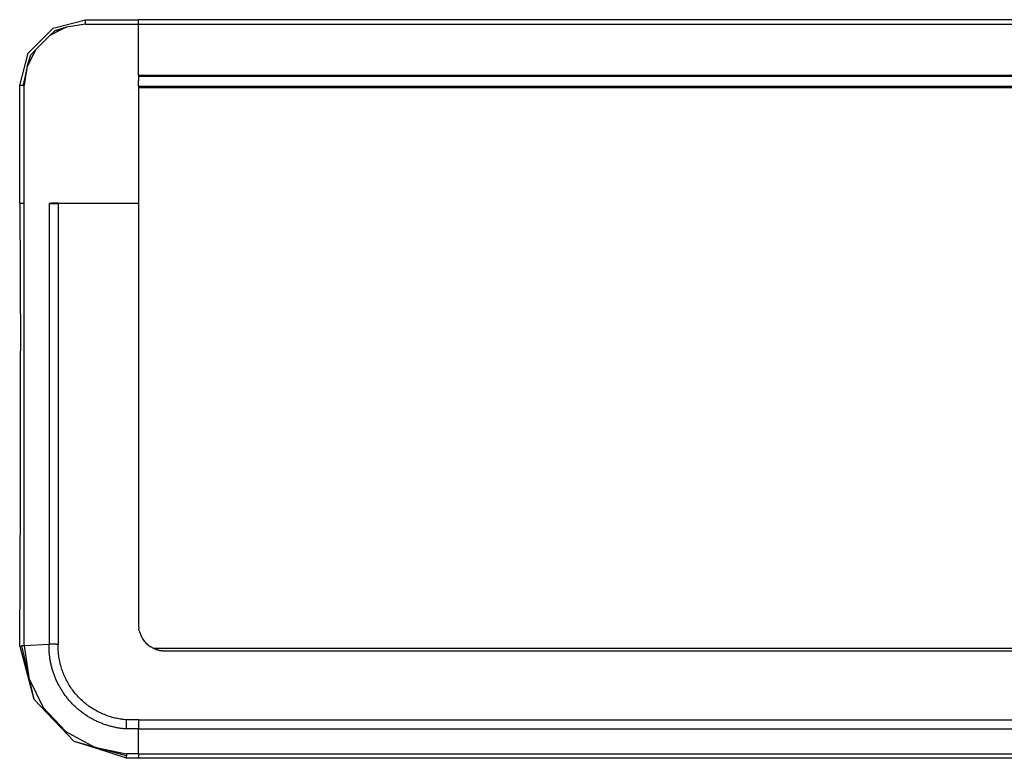
# Model space of a CAD drawing. Extents: x -7592 to 8035, y -5369 to 5428.
# Drawn here: x -5965 to -5774, y -2234 to -2091 of the extents above; entities that cross this region are included whole.
import ezdxf

# ---------------------------------------------------------------- set-up
doc = ezdxf.new("R2010")
doc.units = 0
doc.layers.get('0').update_dxf_attribs({"linetype": 'CONTINUOUS'})

msp = doc.modelspace()

# ---------------------------------------------------------------- linework, layer by layer
for p, q in [((-5958.08, -2092.64), (-5951.87, -2091.04)), ((-5951.87, -2091.04), (-5948.44, -2091.02)), ((-5951.87, -2091.87), (-5951.87, -2091.04)), ((-5948.44, -2091.02), (-5941.59, -2091.02)), ((-5491.59, -2091.04), (-5941.59, -2091.02)), ((-5941.59, -2091.11), (-5941.59, -2091.02)), ((-5941.59, -2091.11), (-5941.59, -2091.14)), ((-5941.59, -2091.87), (-5941.59, -2091.11)), ((-5962.96, -2097.52), (-5958.08, -2092.64)), ((-5958.84, -2094.13), (-5957.78, -2093.19)), ((-5956.38, -2092.88), (-5958.59, -2094.01)), ((-5958.59, -2094.01), (-5957.78, -2093.19)), ((-5955.53, -2092.45), (-5957.78, -2093.19)), ((-5957.78, -2093.19), (-5956.38, -2092.88)), ((-5955.53, -2092.45), (-5956.38, -2092.88)), ((-5951.87, -2091.87), (-5955.53, -2092.45)), ((-5951.87, -2091.87), (-5941.59, -2091.87)), ((-5941.59, -2091.87), (-5491.59, -2091.87)), ((-5941.59, -2101.77), (-5941.59, -2091.87)), ((-5958.84, -2094.13), (-5961.47, -2096.76)), ((-5958.59, -2094.01), (-5958.84, -2094.13)), ((-5961.47, -2096.76), (-5963.15, -2100.07)), ((-5961.47, -2096.76), (-5962.41, -2097.82)), ((-5964.56, -2103.73), (-5962.96, -2097.52)), ((-5963.15, -2100.07), (-5962.41, -2097.82)), ((-5963.15, -2100.07), (-5963.9, -2103.73)), ((-5963.15, -2100.07), (-5963.45, -2101.96)), ((-5963.9, -2103.73), (-5963.45, -2101.96)), ((-5963.45, -2101.96), (-5963.73, -2103.73)), ((-5941.59, -2101.77), (-5491.59, -2101.77)), ((-5941.59, -2101.77), (-5941.59, -2101.99)), ((-5491.59, -2101.99), (-5941.59, -2101.99)), ((-5941.59, -2101.99), (-5941.59, -2102.85)), ((-5941.59, -2103.86), (-5941.59, -2102.85)), ((-5964.58, -2111.33), (-5964.56, -2103.73)), ((-5963.9, -2103.73), (-5964.56, -2103.73)), ((-5963.9, -2103.73), (-5963.73, -2103.73)), ((-5963.73, -2126.51), (-5963.73, -2103.73)), ((-5941.59, -2103.86), (-5491.59, -2103.86)), ((-5941.59, -2103.86), (-5941.59, -2104.23)), ((-5491.59, -2104.23), (-5941.59, -2104.23)), ((-5941.59, -2104.23), (-5941.59, -2126.51)), ((-5964.58, -2118.92), (-5964.58, -2111.33)), ((-5964.56, -2126.51), (-5964.58, -2118.92)), ((-5964.56, -2126.51), (-5964.41, -2155.08)), ((-5964.56, -2126.51), (-5963.73, -2126.51)), ((-5963.73, -2212.21), (-5963.73, -2126.51)), ((-5958.9, -2126.61), (-5958.47, -2126.59)), ((-5958.86, -2126.61), (-5958.9, -2126.61)), ((-5958.9, -2126.61), (-5958.9, -2211.88)), ((-5958.79, -2126.59), (-5958.86, -2126.61)), ((-5958.86, -2126.61), (-5958.47, -2126.61)), ((-5958.79, -2126.59), (-5958.74, -2126.58)), ((-5958.79, -2126.59), (-5958.47, -2126.59)), ((-5958.74, -2126.58), (-5958.47, -2126.56)), ((-5958.74, -2126.58), (-5958.69, -2126.57)), ((-5958.74, -2126.58), (-5958.47, -2126.59)), ((-5958.69, -2126.57), (-5958.64, -2126.56)), ((-5958.47, -2126.56), (-5958.69, -2126.57)), ((-5958.64, -2126.56), (-5958.48, -2126.53)), ((-5958.64, -2126.56), (-5958.58, -2126.55)), ((-5958.64, -2126.56), (-5958.47, -2126.56)), ((-5958.48, -2126.53), (-5958.58, -2126.55)), ((-5958.58, -2126.55), (-5958.53, -2126.54)), ((-5958.53, -2126.54), (-5958.48, -2126.53)), ((-5958.47, -2126.56), (-5958.53, -2126.54)), ((-5958.48, -2126.53), (-5958.42, -2126.52)), ((-5958.48, -2126.53), (-5958.47, -2126.56)), ((-5958.05, -2126.53), (-5958.48, -2126.53)), ((-5958.47, -2126.61), (-5958.47, -2126.56)), ((-5958.06, -2126.56), (-5958.47, -2126.56)), ((-5958.47, -2126.59), (-5958.07, -2126.59)), ((-5958.47, -2126.59), (-5958.47, -2126.61)), ((-5958.47, -2126.61), (-5957.14, -2126.61)), ((-5958.42, -2126.52), (-5958.37, -2126.52)), ((-5958.42, -2126.52), (-5958.04, -2126.52)), ((-5958.42, -2126.52), (-5958.05, -2126.53)), ((-5958.37, -2126.52), (-5958.31, -2126.51)), ((-5958.04, -2126.52), (-5958.37, -2126.52)), ((-5958.31, -2126.51), (-5958.26, -2126.51)), ((-5958.31, -2126.51), (-5958.03, -2126.51)), ((-5958.31, -2126.51), (-5958.04, -2126.52)), ((-5958.06, -2126.54), (-5958.26, -2126.51)), ((-5958.07, -2126.59), (-5957.7, -2126.59)), ((-5958.07, -2126.59), (-5958.07, -2126.61)), ((-5958.06, -2126.54), (-5958.04, -2126.52)), ((-5957.68, -2126.54), (-5958.06, -2126.54)), ((-5957.69, -2126.56), (-5958.06, -2126.56)), ((-5957.67, -2126.53), (-5958.05, -2126.53)), ((-5957.96, -2126.51), (-5958.04, -2126.52)), ((-5957.96, -2126.51), (-5957.69, -2126.51)), ((-5957.7, -2126.59), (-5957.38, -2126.59)), ((-5957.7, -2126.59), (-5957.7, -2126.61)), ((-5957.69, -2126.51), (-5957.65, -2126.52)), ((-5957.38, -2126.56), (-5957.69, -2126.56)), ((-5957.36, -2126.54), (-5957.68, -2126.54)), ((-5957.35, -2126.53), (-5957.67, -2126.53)), ((-5957.65, -2126.52), (-5957.44, -2126.51)), ((-5957.44, -2126.51), (-5957.33, -2126.52)), ((-5957.38, -2126.59), (-5957.39, -2126.61)), ((-5957.13, -2126.55), (-5957.38, -2126.56)), ((-5957.14, -2126.58), (-5957.38, -2126.56)), ((-5957.14, -2126.58), (-5957.38, -2126.59)), ((-5957.14, -2126.61), (-5957.38, -2126.59)), ((-5957.11, -2126.53), (-5957.36, -2126.54)), ((-5957.13, -2126.55), (-5957.36, -2126.54)), ((-5957.11, -2126.53), (-5957.35, -2126.53)), ((-5957.33, -2126.52), (-5957.23, -2126.51)), ((-5957.23, -2126.51), (-5957.13, -2126.55)), ((-5957.11, -2126.53), (-5957.23, -2126.51)), ((-5957.14, -2126.58), (-5957.13, -2126.55)), ((-5957.14, -2126.61), (-5957.14, -2126.58)), ((-5957.02, -2126.61), (-5957.14, -2126.61)), ((-5957.14, -2126.61), (-5957.14, -2211.88)), ((-5957.13, -2126.55), (-5957.11, -2126.53)), ((-5957.11, -2126.53), (-5957.05, -2126.51)), ((-5957.11, -2126.53), (-5957.08, -2126.52)), ((-5957.08, -2126.52), (-5957.05, -2126.51)), ((-5957.05, -2126.51), (-5941.59, -2126.51)), ((-5941.59, -2126.51), (-5941.59, -2208.16)), ((-5964.41, -2183.66), (-5964.41, -2155.08)), ((-5964.54, -2212.25), (-5964.41, -2183.66)), ((-5941.59, -2208.16), (-5941.59, -2208.24)), ((-5941.59, -2208.24), (-5941.51, -2208.91)), ((-5941.46, -2209.27), (-5941.51, -2208.91)), ((-5941.46, -2209.27), (-5941.43, -2209.4)), ((-5941.43, -2209.4), (-5941.09, -2210.33)), ((-5941.09, -2210.33), (-5941.02, -2210.48)), ((-5941.02, -2210.48), (-5940.76, -2210.89)), ((-5940.76, -2210.89), (-5940.5, -2211.27)), ((-5940.36, -2211.44), (-5940.5, -2211.27)), ((-5940.36, -2211.44), (-5940.08, -2211.72)), ((-5964.54, -2212.25), (-5964.23, -2212.23)), ((-5964.54, -2212.25), (-5961.82, -2222.5)), ((-5963.73, -2212.21), (-5964.23, -2212.23)), ((-5964.23, -2212.23), (-5962.82, -2218.25)), ((-5958.9, -2211.96), (-5963.73, -2212.21)), ((-5963.73, -2212.21), (-5962.82, -2218.25)), ((-5958.91, -2212.16), (-5958.9, -2211.96)), ((-5958.91, -2212.35), (-5958.91, -2212.16)), ((-5958.9, -2212.54), (-5958.91, -2212.35)), ((-5958.9, -2211.88), (-5958.9, -2211.93)), ((-5957.62, -2211.88), (-5958.9, -2211.88)), ((-5958.9, -2211.93), (-5958.9, -2211.96)), ((-5958.9, -2212.73), (-5958.9, -2212.54)), ((-5958.89, -2212.92), (-5958.9, -2212.73)), ((-5958.88, -2213.11), (-5958.89, -2212.92)), ((-5958.87, -2213.3), (-5958.88, -2213.11)), ((-5958.86, -2213.49), (-5958.87, -2213.3)), ((-5958.84, -2213.68), (-5958.86, -2213.49)), ((-5957.62, -2211.88), (-5957.3, -2211.88)), ((-5957.14, -2211.88), (-5957.3, -2211.88)), ((-5957.15, -2212.12), (-5957.14, -2211.88)), ((-5957.15, -2212.37), (-5957.15, -2212.12)), ((-5957.14, -2212.62), (-5957.15, -2212.37)), ((-5957.14, -2211.88), (-5957.02, -2211.87)), ((-5957.13, -2212.88), (-5957.14, -2212.62)), ((-5957.12, -2213.13), (-5957.13, -2212.88)), ((-5957.1, -2213.38), (-5957.12, -2213.13)), ((-5957.08, -2213.64), (-5957.1, -2213.38)), ((-5939.71, -2212.07), (-5940.08, -2211.72)), ((-5939.71, -2212.07), (-5939.5, -2212.23)), ((-5939.5, -2212.23), (-5939.24, -2212.39)), ((-5938.77, -2212.66), (-5939.24, -2212.39)), ((-5938.77, -2212.66), (-5494.41, -2212.66)), ((-5938.77, -2212.66), (-5938.64, -2212.72)), ((-5938.64, -2212.72), (-5938.5, -2212.78)), ((-5938.45, -2212.8), (-5938.5, -2212.78)), ((-5938.28, -2212.87), (-5938.45, -2212.8)), ((-5938.23, -2212.88), (-5938.28, -2212.87)), ((-5938.23, -2212.88), (-5938.16, -2212.91)), ((-5938.16, -2212.91), (-5938.1, -2212.93)), ((-5937.96, -2212.97), (-5938.1, -2212.93)), ((-5937.96, -2212.97), (-5937.85, -2213)), ((-5937.85, -2213), (-5937.81, -2213.01)), ((-5937.81, -2213.01), (-5937.76, -2213.02)), ((-5937.69, -2213.04), (-5937.76, -2213.02)), ((-5937.69, -2213.04), (-5937.51, -2213.08)), ((-5937.51, -2213.08), (-5937.41, -2213.09)), ((-5937.41, -2213.09), (-5937.21, -2213.12)), ((-5937.21, -2213.12), (-5937.14, -2213.13)), ((-5937.14, -2213.13), (-5936.98, -2213.14)), ((-5936.9, -2213.15), (-5936.98, -2213.14)), ((-5936.9, -2213.15), (-5936.86, -2213.15)), ((-5936.86, -2213.15), (-5936.59, -2213.16)), ((-5936.59, -2213.16), (-5496.59, -2213.16)), ((-5958.82, -2213.87), (-5958.84, -2213.68)), ((-5958.8, -2214.06), (-5958.82, -2213.87)), ((-5958.78, -2214.25), (-5958.8, -2214.06)), ((-5958.76, -2214.44), (-5958.78, -2214.25)), ((-5958.73, -2214.63), (-5958.76, -2214.44)), ((-5958.7, -2214.82), (-5958.73, -2214.63)), ((-5958.67, -2215), (-5958.7, -2214.82)), ((-5958.63, -2215.19), (-5958.67, -2215)), ((-5958.6, -2215.38), (-5958.63, -2215.19)), ((-5958.56, -2215.56), (-5958.6, -2215.38)), ((-5957.05, -2213.9), (-5957.08, -2213.64)), ((-5957.02, -2214.16), (-5957.05, -2213.9)), ((-5956.98, -2214.42), (-5957.02, -2214.16)), ((-5956.94, -2214.68), (-5956.98, -2214.42)), ((-5956.89, -2214.94), (-5956.94, -2214.68)), ((-5956.84, -2215.2), (-5956.89, -2214.94)), ((-5956.78, -2215.46), (-5956.84, -2215.2)), ((-5958.52, -2215.75), (-5958.56, -2215.56)), ((-5958.48, -2215.94), (-5958.52, -2215.75)), ((-5958.43, -2216.12), (-5958.48, -2215.94)), ((-5958.38, -2216.31), (-5958.43, -2216.12)), ((-5958.34, -2216.49), (-5958.38, -2216.31)), ((-5958.28, -2216.68), (-5958.34, -2216.49)), ((-5958.23, -2216.86), (-5958.28, -2216.68)), ((-5958.17, -2217.05), (-5958.23, -2216.86)), ((-5958.12, -2217.23), (-5958.17, -2217.05)), ((-5958.05, -2217.41), (-5958.12, -2217.23)), ((-5956.72, -2215.72), (-5956.78, -2215.46)), ((-5956.65, -2215.98), (-5956.72, -2215.72)), ((-5956.58, -2216.24), (-5956.65, -2215.98)), ((-5956.5, -2216.5), (-5956.58, -2216.24)), ((-5956.42, -2216.76), (-5956.5, -2216.5)), ((-5956.33, -2217.02), (-5956.42, -2216.76)), ((-5956.23, -2217.28), (-5956.33, -2217.02)), ((-5956.13, -2217.54), (-5956.23, -2217.28)), ((-5962.82, -2218.25), (-5962.78, -2218.47)), ((-5962.78, -2218.47), (-5960.01, -2224.16)), ((-5962.78, -2218.47), (-5961.82, -2222.5)), ((-5957.99, -2217.59), (-5958.05, -2217.41)), ((-5957.93, -2217.77), (-5957.99, -2217.59)), ((-5957.86, -2217.95), (-5957.93, -2217.77)), ((-5957.79, -2218.13), (-5957.86, -2217.95)), ((-5957.72, -2218.31), (-5957.79, -2218.13)), ((-5957.65, -2218.48), (-5957.72, -2218.31)), ((-5957.57, -2218.66), (-5957.65, -2218.48)), ((-5957.5, -2218.83), (-5957.57, -2218.66)), ((-5957.42, -2219.01), (-5957.5, -2218.83)), ((-5957.34, -2219.18), (-5957.42, -2219.01)), ((-5957.25, -2219.35), (-5957.34, -2219.18)), ((-5956.03, -2217.8), (-5956.13, -2217.54)), ((-5955.92, -2218.05), (-5956.03, -2217.8)), ((-5955.8, -2218.31), (-5955.92, -2218.05)), ((-5955.68, -2218.56), (-5955.8, -2218.31)), ((-5955.56, -2218.81), (-5955.68, -2218.56)), ((-5955.42, -2219.06), (-5955.56, -2218.81)), ((-5955.29, -2219.31), (-5955.42, -2219.06)), ((-5957.17, -2219.52), (-5957.25, -2219.35)), ((-5957.08, -2219.69), (-5957.17, -2219.52)), ((-5956.99, -2219.86), (-5957.08, -2219.69)), ((-5956.9, -2220.02), (-5956.99, -2219.86)), ((-5956.81, -2220.19), (-5956.9, -2220.02)), ((-5956.71, -2220.35), (-5956.81, -2220.19)), ((-5956.62, -2220.52), (-5956.71, -2220.35)), ((-5956.52, -2220.68), (-5956.62, -2220.52)), ((-5956.42, -2220.84), (-5956.52, -2220.68)), ((-5956.31, -2221), (-5956.42, -2220.84)), ((-5956.21, -2221.16), (-5956.31, -2221)), ((-5955.15, -2219.55), (-5955.29, -2219.31)), ((-5955, -2219.79), (-5955.15, -2219.55)), ((-5954.85, -2220.03), (-5955, -2219.79)), ((-5954.69, -2220.27), (-5954.85, -2220.03)), ((-5954.53, -2220.51), (-5954.69, -2220.27)), ((-5954.36, -2220.74), (-5954.53, -2220.51)), ((-5954.19, -2220.96), (-5954.36, -2220.74)), ((-5954.01, -2221.19), (-5954.19, -2220.96)), ((-5954.04, -2230.69), (-5961.82, -2222.5)), ((-5956.1, -2221.32), (-5956.21, -2221.16)), ((-5955.99, -2221.48), (-5956.1, -2221.32)), ((-5955.88, -2221.63), (-5955.99, -2221.48)), ((-5955.77, -2221.79), (-5955.88, -2221.63)), ((-5955.65, -2221.94), (-5955.77, -2221.79)), ((-5955.54, -2222.1), (-5955.65, -2221.94)), ((-5955.42, -2222.25), (-5955.54, -2222.1)), ((-5955.3, -2222.4), (-5955.42, -2222.25)), ((-5955.18, -2222.54), (-5955.3, -2222.4)), ((-5955.05, -2222.69), (-5955.18, -2222.54)), ((-5954.93, -2222.84), (-5955.05, -2222.69)), ((-5954.8, -2222.98), (-5954.93, -2222.84)), ((-5954.68, -2223.12), (-5954.8, -2222.98)), ((-5953.83, -2221.41), (-5954.01, -2221.19)), ((-5953.65, -2221.63), (-5953.83, -2221.41)), ((-5953.46, -2221.84), (-5953.65, -2221.63)), ((-5953.26, -2222.05), (-5953.46, -2221.84)), ((-5953.07, -2222.26), (-5953.26, -2222.05)), ((-5952.86, -2222.46), (-5953.07, -2222.26)), ((-5952.66, -2222.66), (-5952.86, -2222.46)), ((-5952.45, -2222.85), (-5952.66, -2222.66)), ((-5952.24, -2223.04), (-5952.45, -2222.85)), ((-5960.01, -2224.16), (-5955.65, -2228.76)), ((-5954.55, -2223.26), (-5954.68, -2223.12)), ((-5954.41, -2223.4), (-5954.55, -2223.26)), ((-5954.28, -2223.53), (-5954.41, -2223.4)), ((-5954.15, -2223.67), (-5954.28, -2223.53)), ((-5954.01, -2223.8), (-5954.15, -2223.67)), ((-5953.88, -2223.93), (-5954.01, -2223.8)), ((-5953.74, -2224.06), (-5953.88, -2223.93)), ((-5953.6, -2224.19), (-5953.74, -2224.06)), ((-5953.45, -2224.32), (-5953.6, -2224.19)), ((-5953.31, -2224.44), (-5953.45, -2224.32)), ((-5953.17, -2224.56), (-5953.31, -2224.44)), ((-5953.02, -2224.69), (-5953.17, -2224.56)), ((-5952.87, -2224.81), (-5953.02, -2224.69)), ((-5952.72, -2224.92), (-5952.87, -2224.81)), ((-5952.57, -2225.04), (-5952.72, -2224.92)), ((-5952.02, -2223.23), (-5952.24, -2223.04)), ((-5951.8, -2223.41), (-5952.02, -2223.23)), ((-5951.58, -2223.59), (-5951.8, -2223.41)), ((-5951.35, -2223.76), (-5951.58, -2223.59)), ((-5951.12, -2223.92), (-5951.35, -2223.76)), ((-5950.89, -2224.08), (-5951.12, -2223.92)), ((-5950.65, -2224.24), (-5950.89, -2224.08)), ((-5950.42, -2224.39), (-5950.65, -2224.24)), ((-5950.18, -2224.54), (-5950.42, -2224.39)), ((-5949.94, -2224.68), (-5950.18, -2224.54)), ((-5949.69, -2224.81), (-5949.94, -2224.68)), ((-5949.45, -2224.95), (-5949.69, -2224.81)), ((-5952.42, -2225.15), (-5952.57, -2225.04)), ((-5952.26, -2225.27), (-5952.42, -2225.15)), ((-5952.11, -2225.38), (-5952.26, -2225.27)), ((-5951.95, -2225.49), (-5952.11, -2225.38)), ((-5951.79, -2225.6), (-5951.95, -2225.49)), ((-5951.63, -2225.7), (-5951.79, -2225.6)), ((-5951.47, -2225.81), (-5951.63, -2225.7)), ((-5951.31, -2225.91), (-5951.47, -2225.81)), ((-5951.14, -2226.01), (-5951.31, -2225.91)), ((-5950.98, -2226.11), (-5951.14, -2226.01)), ((-5950.81, -2226.2), (-5950.98, -2226.11)), ((-5950.65, -2226.3), (-5950.81, -2226.2)), ((-5950.48, -2226.39), (-5950.65, -2226.3)), ((-5950.31, -2226.48), (-5950.48, -2226.39)), ((-5950.14, -2226.57), (-5950.31, -2226.48)), ((-5949.97, -2226.65), (-5950.14, -2226.57)), ((-5949.8, -2226.74), (-5949.97, -2226.65)), ((-5949.63, -2226.82), (-5949.8, -2226.74)), ((-5949.46, -2226.9), (-5949.63, -2226.82)), ((-5949.2, -2225.07), (-5949.45, -2224.95)), ((-5948.95, -2225.19), (-5949.2, -2225.07)), ((-5948.71, -2225.31), (-5948.95, -2225.19)), ((-5948.45, -2225.42), (-5948.71, -2225.31)), ((-5948.2, -2225.52), (-5948.45, -2225.42)), ((-5947.95, -2225.62), (-5948.2, -2225.52)), ((-5947.7, -2225.71), (-5947.95, -2225.62)), ((-5947.44, -2225.8), (-5947.7, -2225.71)), ((-5947.19, -2225.89), (-5947.44, -2225.8)), ((-5946.94, -2225.97), (-5947.19, -2225.89)), ((-5946.68, -2226.04), (-5946.94, -2225.97)), ((-5946.43, -2226.11), (-5946.68, -2226.04)), ((-5946.17, -2226.17), (-5946.43, -2226.11)), ((-5945.92, -2226.23), (-5946.17, -2226.17)), ((-5945.67, -2226.28), (-5945.92, -2226.23)), ((-5945.42, -2226.33), (-5945.67, -2226.28)), ((-5945.16, -2226.38), (-5945.42, -2226.33)), ((-5944.91, -2226.41), (-5945.16, -2226.38)), ((-5944.66, -2226.45), (-5944.91, -2226.41)), ((-5944.41, -2226.48), (-5944.66, -2226.45)), ((-5944.16, -2226.5), (-5944.41, -2226.48)), ((-5943.92, -2226.52), (-5944.16, -2226.5)), ((-5943.92, -2226.4), (-5943.92, -2226.52)), ((-5941.59, -2226.52), (-5943.92, -2226.52)), ((-5943.92, -2228.28), (-5943.92, -2226.52)), ((-5941.59, -2226.52), (-5941.59, -2226.39)), ((-5941.59, -2226.52), (-5491.59, -2226.52)), ((-5941.59, -2226.52), (-5941.59, -2228.28)), ((-5949.29, -2226.97), (-5949.46, -2226.9)), ((-5949.11, -2227.05), (-5949.29, -2226.97)), ((-5948.94, -2227.12), (-5949.11, -2227.05)), ((-5948.76, -2227.19), (-5948.94, -2227.12)), ((-5948.58, -2227.26), (-5948.76, -2227.19)), ((-5948.4, -2227.33), (-5948.58, -2227.26)), ((-5948.23, -2227.4), (-5948.4, -2227.33)), ((-5948.05, -2227.46), (-5948.23, -2227.4)), ((-5947.86, -2227.52), (-5948.05, -2227.46)), ((-5947.68, -2227.58), (-5947.86, -2227.52)), ((-5947.5, -2227.63), (-5947.68, -2227.58)), ((-5947.32, -2227.69), (-5947.5, -2227.63)), ((-5947.13, -2227.74), (-5947.32, -2227.69)), ((-5946.95, -2227.79), (-5947.13, -2227.74)), ((-5946.76, -2227.84), (-5946.95, -2227.79)), ((-5946.57, -2227.89), (-5946.76, -2227.84)), ((-5946.39, -2227.93), (-5946.57, -2227.89)), ((-5946.2, -2227.97), (-5946.39, -2227.93)), ((-5946.01, -2228.01), (-5946.2, -2227.97)), ((-5945.82, -2228.05), (-5946.01, -2228.01)), ((-5945.63, -2228.08), (-5945.82, -2228.05)), ((-5945.44, -2228.11), (-5945.63, -2228.08)), ((-5945.25, -2228.14), (-5945.44, -2228.11)), ((-5945.06, -2228.17), (-5945.25, -2228.14)), ((-5944.87, -2228.2), (-5945.06, -2228.17)), ((-5944.68, -2228.22), (-5944.87, -2228.2)), ((-5944.49, -2228.24), (-5944.68, -2228.22)), ((-5944.3, -2228.26), (-5944.49, -2228.24)), ((-5944.11, -2228.28), (-5944.3, -2228.26)), ((-5943.92, -2228.28), (-5944.11, -2228.28)), ((-5941.59, -2228.28), (-5943.92, -2228.28)), ((-5941.59, -2233.12), (-5941.59, -2228.28)), ((-5941.59, -2228.28), (-5491.59, -2228.28)), ((-5955.65, -2228.76), (-5950.12, -2231.84)), ((-5950.12, -2231.84), (-5954.04, -2230.69)), ((-5949.64, -2232.09), (-5954.04, -2230.69)), ((-5950.12, -2231.84), (-5943.92, -2233.12)), ((-5943.92, -2233.5), (-5950.12, -2231.84)), ((-5943.92, -2233.93), (-5949.64, -2232.09)), ((-5941.59, -2233.12), (-5943.92, -2233.12)), ((-5943.92, -2233.12), (-5943.92, -2233.5)), ((-5943.92, -2233.93), (-5943.92, -2233.5)), ((-5943.92, -2233.97), (-5943.92, -2233.93)), ((-5941.59, -2233.97), (-5943.92, -2233.97)), ((-5941.59, -2233.12), (-5491.59, -2233.12)), ((-5941.59, -2233.12), (-5941.59, -2233.88)), ((-5941.59, -2233.85), (-5941.59, -2233.88)), ((-5941.59, -2233.97), (-5941.59, -2233.88)), ((-5491.59, -2233.97), (-5941.59, -2233.97))]:
    msp.add_line(p, q)

doc.saveas('drawing.dxf')
